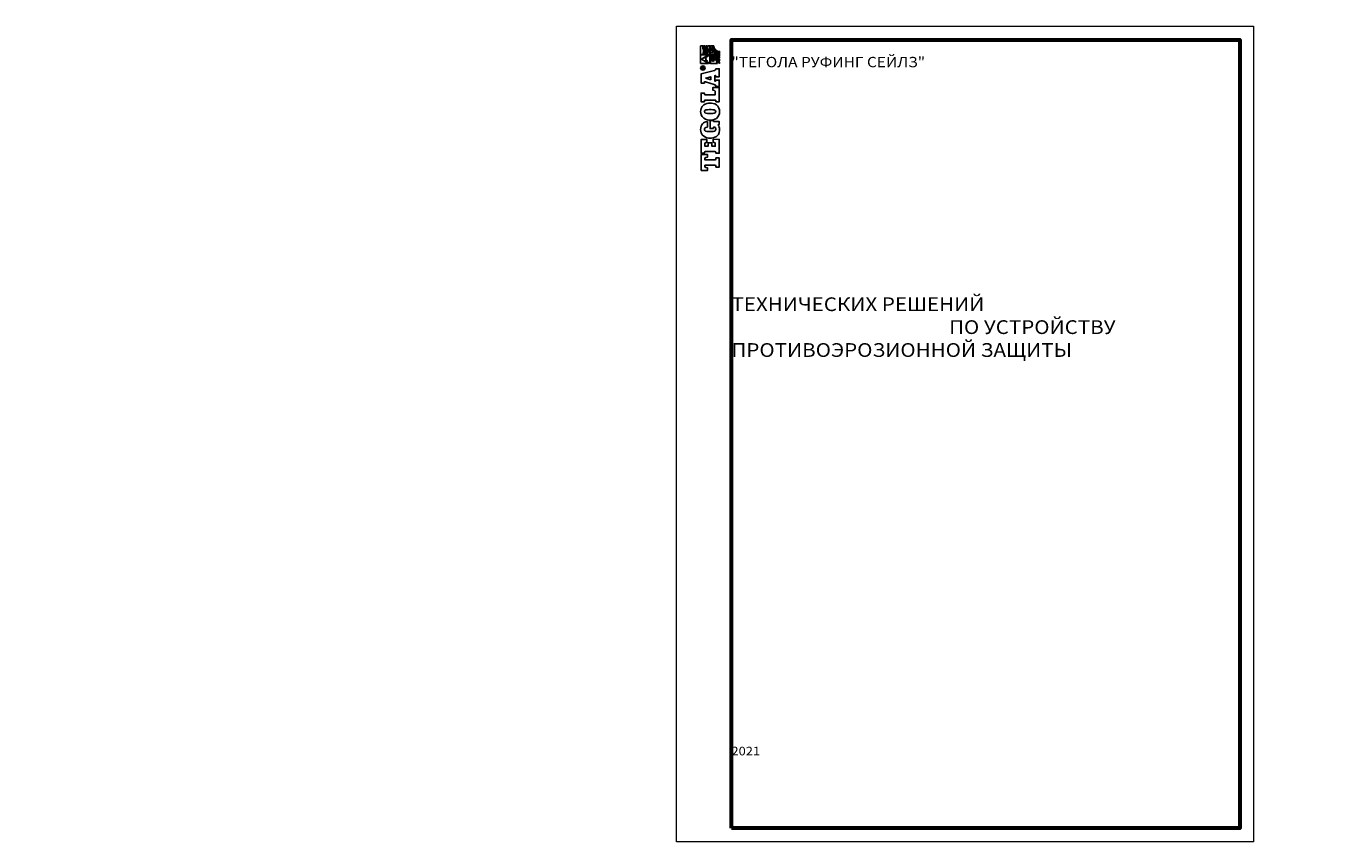
# Model space of a CAD drawing. Units: millimetres. Extents: x -15301 to -5902, y 6346 to 6649.
# Drawn here: x -12871 to -12398, y 6352 to 6649 of the extents above; entities that cross this region are included whole.
import ezdxf

# ---------------------------------------------------------------- set-up
doc = ezdxf.new("R2010")
doc.units = ezdxf.units.MM
doc.layers.get('Defpoints').update_dxf_attribs({"color": 1, "lineweight": 15})
for name, color, linetype, lineweight in [('Внутренняя рамка', 7, 'Continuous', 60), ('Граница чертежа на печать', 7, 'Continuous', 15), ('Текст', 7, 'Continuous', 15)]:
    doc.layers.add(name, color=color, linetype=linetype, lineweight=lineweight)
doc.layers.add('Тегола', color=152, linetype='Continuous')
doc.styles.add('GOST-2.304_Type-B', font='txt')
doc.styles.get("Standard").update_dxf_attribs({"font": 'arial.ttf'})
doc.dimstyles.new('Геомат', dxfattribs={"dimscale": 100, "dimtxt": 0.2, "dimasz": 0.075, "dimexe": 0.015, "dimexo": 0.0625, "dimgap": 0.0625, "dimtad": 1, "dimtxsty": 'Standard', "dimblk": 'OBLIQUE', "dimcen": 0.075, "dimdle": 0.0375, "dimadec": 0, "dimazin": 0, "dimtfac": 1, "dimtmove": 0, "dimatfit": 3, "dimfxl": 1, "dimarcsym": 0})

# ---------------------------------------------------------------- blocks, each defined once
blk = doc.blocks.new('Тегола')
at = {"layer": 'Тегола', "color": 152}
for points, knots in [([(-50.4, 0), (-50.4, 0), (-50.8, -16.4), (-50.8, -16.4), (-50.8, -16.4), (-50.8, -16.4), (-43.5, -16.4), (-43.5, -16.4), (-43.5, -16.4), (-43.5, -16.4), (-42.7, -12.5), (-42.7, -12.5), (-42.7, -12.5), (-42.4, -10.8), (-42.3, -10.2), (-39.2, -10.2), (-39.2, -10.2), (-39.2, -10.2), (-36.8, -10.2), (-36.8, -10.2), (-36.8, -10.2), (-36.8, -10.2), (-36.8, -35.7), (-36.8, -35.7), (-36.8, -35.7), (-36.8, -37.9), (-37.4, -38.4), (-39.2, -38.4), (-39.2, -38.4), (-39.2, -38.4), (-41.7, -38.4), (-41.7, -38.4), (-41.7, -38.4), (-41.7, -38.4), (-41.7, -47), (-41.7, -47), (-41.7, -47), (-41.7, -47), (-18.1, -47), (-18.1, -47), (-18.1, -47), (-18.1, -47), (-18.1, -38.4), (-18.1, -38.4), (-18.1, -38.4), (-18.1, -38.4), (-20.6, -38.4), (-20.6, -38.4), (-20.6, -38.4), (-23, -38.4), (-23, -37), (-23, -35.7), (-23, -35.7), (-23, -35.7), (-23, -10.2), (-23, -10.2), (-23, -10.2), (-23, -10.2), (-20.6, -10.2), (-20.6, -10.2), (-20.6, -10.2), (-17.6, -10.2), (-17.4, -10.5), (-17, -12.5), (-17, -12.5), (-17, -12.5), (-16.3, -16.4), (-16.3, -16.4), (-16.3, -16.4), (-16.3, -16.4), (-9, -16.4), (-9, -16.4), (-9, -16.4), (-9, -16.4), (-9.4, 0), (-9.4, 0), (-9.4, 0), (-9.4, 0), (-50.4, 0), (-50.4, 0)], [0, 0, 0, 0, 0.05, 0.05, 0.05, 0.05, 0.1, 0.1, 0.1, 0.1, 0.15, 0.15, 0.15, 0.15, 0.2, 0.2, 0.2, 0.2, 0.25, 0.25, 0.25, 0.25, 0.3, 0.3, 0.3, 0.3, 0.35, 0.35, 0.35, 0.35, 0.4, 0.4, 0.4, 0.4, 0.45, 0.45, 0.45, 0.45, 0.5, 0.5, 0.5, 0.5, 0.55, 0.55, 0.55, 0.55, 0.6, 0.6, 0.6, 0.6, 0.65, 0.65, 0.65, 0.65, 0.7, 0.7, 0.7, 0.7, 0.75, 0.75, 0.75, 0.75, 0.8, 0.8, 0.8, 0.8, 0.85, 0.85, 0.85, 0.85, 0.9, 0.9, 0.9, 0.9, 0.95, 0.95, 0.95, 0.95, 1, 1, 1, 1]), ([(22.1, -34.3), (21.5, -35.9), (20.9, -36.8), (17.6, -36.8), (17.6, -36.8), (17.6, -36.8), (12.1, -36.8), (12.1, -36.8), (12.1, -36.8), (12.1, -36.8), (12.1, -28.3), (12.1, -28.3), (12.1, -28.3), (12.1, -28.3), (21.1, -28.3), (21.1, -28.3), (21.1, -28.3), (21.1, -28.3), (21.1, -18.1), (21.1, -18.1), (21.1, -18.1), (21.1, -18.1), (12.1, -18.1), (12.1, -18.1), (12.1, -18.1), (12.1, -18.1), (12.1, -10.2), (12.1, -10.2), (12.1, -10.2), (12.1, -10.2), (18, -10.2), (18, -10.2), (18, -10.2), (20.6, -10.2), (21.1, -10.5), (21.5, -12.1), (21.5, -12.1), (21.7, -13), (21.9, -14.5), (22, -15.1), (22, -15.1), (22, -15.1), (29.2, -15.1), (29.2, -15.1), (29.2, -15.1), (29.2, -15.1), (29.2, 0), (29.2, 0), (29.2, 0), (29.2, 0), (-6, 0), (-6, 0), (-6, 0), (-6, 0), (-6, -8.6), (-6, -8.6), (-6, -8.6), (-6, -8.6), (-4, -8.6), (-4, -8.6), (-4, -8.6), (-1.6, -8.6), (-1.7, -9.9), (-1.7, -11.3), (-1.7, -11.3), (-1.7, -11.3), (-1.7, -35.7), (-1.7, -35.7), (-1.7, -35.7), (-1.7, -37), (-1.6, -38.4), (-4.1, -38.4), (-4.1, -38.4), (-4.1, -38.4), (-6, -38.4), (-6, -38.4), (-6, -38.4), (-6, -38.4), (-6, -47), (-6, -47), (-6, -47), (-6, -47), (29.6, -47), (29.6, -47), (29.6, -47), (29.6, -47), (30, -31.7), (30, -31.7), (30, -31.7), (30, -31.7), (22.7, -31.7), (22.7, -31.7), (22.7, -31.7), (22.6, -32.6), (22.4, -33.5), (22.1, -34.3)], [0, 0, 0, 0, 0.041667, 0.041667, 0.041667, 0.041667, 0.083333, 0.083333, 0.083333, 0.083333, 0.125, 0.125, 0.125, 0.125, 0.166667, 0.166667, 0.166667, 0.166667, 0.208333, 0.208333, 0.208333, 0.208333, 0.25, 0.25, 0.25, 0.25, 0.291667, 0.291667, 0.291667, 0.291667, 0.333333, 0.333333, 0.333333, 0.333333, 0.375, 0.375, 0.375, 0.375, 0.416667, 0.416667, 0.416667, 0.416667, 0.458333, 0.458333, 0.458333, 0.458333, 0.5, 0.5, 0.5, 0.5, 0.541667, 0.541667, 0.541667, 0.541667, 0.583333, 0.583333, 0.583333, 0.583333, 0.625, 0.625, 0.625, 0.625, 0.666667, 0.666667, 0.666667, 0.666667, 0.708333, 0.708333, 0.708333, 0.708333, 0.75, 0.75, 0.75, 0.75, 0.791667, 0.791667, 0.791667, 0.791667, 0.833333, 0.833333, 0.833333, 0.833333, 0.875, 0.875, 0.875, 0.875, 0.916667, 0.916667, 0.916667, 0.916667, 0.958333, 0.958333, 0.958333, 0.958333, 1, 1, 1, 1]), ([(57.8, -31.8), (57.8, -31.8), (59, -31.8), (59, -31.8), (59, -31.8), (61.7, -31.8), (61.7, -33), (61.7, -34.5), (61.7, -34.5), (61.7, -34.5), (61.7, -34.8), (61.7, -34.8), (61.7, -34.8), (61.7, -36.9), (59.3, -37.9), (56, -37.9), (56, -37.9), (52, -37.9), (49.7, -36.5), (49.7, -23.6), (49.7, -23.6), (49.7, -10.3), (52, -9), (55.5, -9), (55.5, -9), (57.3, -9), (61.1, -9.6), (61.4, -16.4), (61.4, -16.4), (61.4, -16.4), (75.6, -16.4), (75.6, -16.4), (75.6, -16.4), (75.6, -6.4), (68.6, 1.2), (54.4, 1.2), (54.4, 1.2), (49.9, 1.2), (42.8, -0.1), (37.7, -7.4), (37.7, -7.4), (34.5, -12.1), (33, -18.4), (33, -23.6), (33, -23.6), (33, -27.9), (33.6, -34.8), (37.4, -40.1), (37.4, -40.1), (43.1, -48.2), (52.8, -48.1), (55.6, -48.1), (55.6, -48.1), (60.1, -48.1), (63.3, -47.1), (67.1, -43.4), (67.1, -43.4), (67.1, -43.4), (67.5, -43.4), (67.5, -43.4), (67.5, -43.4), (67.5, -43.4), (68.2, -47), (68.2, -47), (68.2, -47), (68.2, -47), (75.5, -47), (75.5, -47), (75.5, -47), (75.5, -47), (75.5, -34.6), (75.5, -34.6), (75.5, -34.6), (75.5, -32.7), (76.2, -32), (78.5, -31.8), (78.5, -31.8), (78.5, -31.8), (78.5, -23.2), (78.5, -23.2), (78.5, -23.2), (78.5, -23.2), (57.8, -23.2), (57.8, -23.2), (57.8, -23.2), (57.8, -23.2), (57.8, -31.8), (57.8, -31.8)], [0, 0, 0, 0, 0.045455, 0.045455, 0.045455, 0.045455, 0.090909, 0.090909, 0.090909, 0.090909, 0.136364, 0.136364, 0.136364, 0.136364, 0.181818, 0.181818, 0.181818, 0.181818, 0.227273, 0.227273, 0.227273, 0.227273, 0.272727, 0.272727, 0.272727, 0.272727, 0.318182, 0.318182, 0.318182, 0.318182, 0.363636, 0.363636, 0.363636, 0.363636, 0.409091, 0.409091, 0.409091, 0.409091, 0.454545, 0.454545, 0.454545, 0.454545, 0.5, 0.5, 0.5, 0.5, 0.545455, 0.545455, 0.545455, 0.545455, 0.590909, 0.590909, 0.590909, 0.590909, 0.636364, 0.636364, 0.636364, 0.636364, 0.681818, 0.681818, 0.681818, 0.681818, 0.727273, 0.727273, 0.727273, 0.727273, 0.772727, 0.772727, 0.772727, 0.772727, 0.818182, 0.818182, 0.818182, 0.818182, 0.863636, 0.863636, 0.863636, 0.863636, 0.909091, 0.909091, 0.909091, 0.909091, 0.954545, 0.954545, 0.954545, 0.954545, 1, 1, 1, 1]), ([(101.4, 1.2), (97, 1.2), (89.3, -0.1), (84.3, -7.4), (84.3, -7.4), (80.4, -13), (79.5, -19.3), (79.5, -23.5), (79.5, -23.5), (79.5, -27.7), (80.2, -34.6), (84, -39.9), (84, -39.9), (88.3, -46), (95.6, -48.1), (101.4, -48.1), (101.4, -48.1), (107.1, -48.1), (114.5, -46), (118.8, -39.9), (118.8, -39.9), (122.6, -34.6), (123.3, -27.7), (123.3, -23.5), (123.3, -23.5), (123.3, -17.7), (121.6, -11.6), (118.6, -7.4), (118.6, -7.4), (113.5, -0.1), (105.8, 1.2), (101.4, 1.2)], [0, 0, 0, 0, 0.125, 0.125, 0.125, 0.125, 0.25, 0.25, 0.25, 0.25, 0.375, 0.375, 0.375, 0.375, 0.5, 0.5, 0.5, 0.5, 0.625, 0.625, 0.625, 0.625, 0.75, 0.75, 0.75, 0.75, 0.875, 0.875, 0.875, 0.875, 1, 1, 1, 1]), ([(150.7, -36.8), (150.7, -36.8), (145, -36.8), (145, -36.8), (145, -36.8), (145, -36.8), (145, -10.1), (145, -10.1), (145, -10.1), (145, -9.5), (145.1, -8.6), (147, -8.6), (147, -8.6), (147, -8.6), (149.4, -8.6), (149.4, -8.6), (149.4, -8.6), (149.4, -8.6), (149.4, 0), (149.4, 0), (149.4, 0), (149.4, 0), (126.9, 0), (126.9, 0), (126.9, 0), (126.9, 0), (126.9, -8.6), (126.9, -8.6), (126.9, -8.6), (126.9, -8.6), (128.8, -8.6), (128.8, -8.6), (128.8, -8.6), (130.6, -8.6), (131.2, -9.1), (131.2, -11.3), (131.2, -11.3), (131.2, -11.3), (131.2, -35.7), (131.2, -35.7), (131.2, -35.7), (131.2, -37.9), (130.6, -38.4), (128.8, -38.4), (128.8, -38.4), (128.8, -38.4), (126.9, -38.4), (126.9, -38.4), (126.9, -38.4), (126.9, -38.4), (126.9, -47), (126.9, -47), (126.9, -47), (126.9, -47), (163.7, -47), (163.7, -47), (163.7, -47), (163.7, -47), (163.7, -30.5), (163.7, -30.5), (163.7, -30.5), (163.7, -30.5), (156.4, -30.5), (156.4, -30.5), (156.4, -30.5), (155.4, -37.5), (154.4, -36.8), (150.7, -36.8)], [0, 0, 0, 0, 0.058824, 0.058824, 0.058824, 0.058824, 0.117647, 0.117647, 0.117647, 0.117647, 0.176471, 0.176471, 0.176471, 0.176471, 0.235294, 0.235294, 0.235294, 0.235294, 0.294118, 0.294118, 0.294118, 0.294118, 0.352941, 0.352941, 0.352941, 0.352941, 0.411765, 0.411765, 0.411765, 0.411765, 0.470588, 0.470588, 0.470588, 0.470588, 0.529412, 0.529412, 0.529412, 0.529412, 0.588235, 0.588235, 0.588235, 0.588235, 0.647059, 0.647059, 0.647059, 0.647059, 0.705882, 0.705882, 0.705882, 0.705882, 0.764706, 0.764706, 0.764706, 0.764706, 0.823529, 0.823529, 0.823529, 0.823529, 0.882353, 0.882353, 0.882353, 0.882353, 0.941176, 0.941176, 0.941176, 0.941176, 1, 1, 1, 1]), ([(211.3, -38.4), (208.7, -38.4), (208.4, -36.4), (207.9, -34.4), (207.9, -34.4), (207.9, -34.4), (198.5, 0), (198.5, 0), (198.5, 0), (198.5, 0), (174.9, 0), (174.9, 0), (174.9, 0), (174.9, 0), (174.9, -8.6), (174.9, -8.6), (174.9, -8.6), (174.9, -8.6), (177.3, -8.6), (177.3, -8.6), (177.3, -8.6), (178, -8.6), (178.8, -8.8), (178.8, -9.6), (178.8, -9.6), (178.8, -10.1), (178.6, -10.6), (178.3, -11.7), (178.3, -11.7), (178.3, -11.7), (171.3, -34.2), (171.3, -34.2), (171.3, -34.2), (170.4, -37.3), (170, -38.4), (167.4, -38.4), (167.4, -38.4), (167.4, -38.4), (166.3, -38.4), (166.3, -38.4), (166.3, -38.4), (166.3, -38.4), (166.3, -47), (166.3, -47), (166.3, -47), (166.3, -47), (182.6, -47), (182.6, -47), (182.6, -47), (182.6, -47), (182.6, -38.4), (182.6, -38.4), (182.6, -38.4), (182.6, -38.4), (181.9, -38.4), (181.9, -38.4), (181.9, -38.4), (179.7, -38.4), (180, -37), (180.2, -36.2), (180.2, -36.2), (180.2, -36.2), (180.4, -35.4), (180.4, -35.4), (180.4, -35.4), (180.4, -35.4), (194.1, -35.4), (194.1, -35.4), (194.1, -35.4), (194.6, -36.8), (194.5, -37.2), (194.5, -37.3), (194.5, -37.3), (194.5, -37.9), (194.1, -38.4), (192.8, -38.4), (192.8, -38.4), (192.8, -38.4), (191.2, -38.4), (191.2, -38.4), (191.2, -38.4), (191.2, -38.4), (191.2, -47), (191.2, -47), (191.2, -47), (191.2, -47), (212.2, -47), (212.2, -47), (212.2, -47), (212.2, -47), (212.2, -38.4), (212.2, -38.4), (212.2, -38.4), (212.2, -38.4), (211.3, -38.4), (211.3, -38.4)], [0, 0, 0, 0, 0.041667, 0.041667, 0.041667, 0.041667, 0.083333, 0.083333, 0.083333, 0.083333, 0.125, 0.125, 0.125, 0.125, 0.166667, 0.166667, 0.166667, 0.166667, 0.208333, 0.208333, 0.208333, 0.208333, 0.25, 0.25, 0.25, 0.25, 0.291667, 0.291667, 0.291667, 0.291667, 0.333333, 0.333333, 0.333333, 0.333333, 0.375, 0.375, 0.375, 0.375, 0.416667, 0.416667, 0.416667, 0.416667, 0.458333, 0.458333, 0.458333, 0.458333, 0.5, 0.5, 0.5, 0.5, 0.541667, 0.541667, 0.541667, 0.541667, 0.583333, 0.583333, 0.583333, 0.583333, 0.625, 0.625, 0.625, 0.625, 0.666667, 0.666667, 0.666667, 0.666667, 0.708333, 0.708333, 0.708333, 0.708333, 0.75, 0.75, 0.75, 0.75, 0.791667, 0.791667, 0.791667, 0.791667, 0.833333, 0.833333, 0.833333, 0.833333, 0.875, 0.875, 0.875, 0.875, 0.916667, 0.916667, 0.916667, 0.916667, 0.958333, 0.958333, 0.958333, 0.958333, 1, 1, 1, 1]), ([(214, 1), (210.9, 1), (208.5, -1.6), (208.5, -4.8), (208.5, -4.8), (208.5, -8.1), (210.9, -10.7), (214, -10.7), (214, -10.7), (217, -10.7), (219.4, -8.1), (219.4, -4.8), (219.4, -4.8), (219.4, -1.6), (217, 1), (214, 1)], [0, 0, 0, 0, 0.25, 0.25, 0.25, 0.25, 0.5, 0.5, 0.5, 0.5, 0.75, 0.75, 0.75, 0.75, 1, 1, 1, 1]), ([(214, -9.7), (211.4, -9.7), (209.4, -7.5), (209.4, -4.8), (209.4, -4.8), (209.4, -2.2), (211.4, 0), (214, 0), (214, 0), (216.5, 0), (218.5, -2.2), (218.5, -4.8), (218.5, -4.8), (218.5, -7.5), (216.5, -9.7), (214, -9.7)], [0, 0, 0, 0, 0.25, 0.25, 0.25, 0.25, 0.5, 0.5, 0.5, 0.5, 0.75, 0.75, 0.75, 0.75, 1, 1, 1, 1]), ([(236.7, -1), (236.7, -1), (247.6, -18.9), (247.6, -18.9), (247.6, -18.9), (247.6, -18.9), (247.6, 1.2), (247.6, 1.2), (247.6, 1.2), (247.6, 1.2), (225.7, 1.2), (225.7, 1.2), (225.7, 1.2), (225.7, 1.2), (225.8, -18.9), (225.8, -18.9), (225.8, -18.9), (225.8, -18.9), (236.8, -1.1), (236.7, -1)], [0, 0, 0, 0, 0.2, 0.2, 0.2, 0.2, 0.4, 0.4, 0.4, 0.4, 0.6, 0.6, 0.6, 0.6, 0.8, 0.8, 0.8, 0.8, 1, 1, 1, 1]), ([(249.1, 1.2), (249.1, 1.2), (249.1, -5.5), (249.1, -5.5), (249.1, -5.5), (249.6, -5.3), (251, -4.8), (252.4, -5.1), (252.4, -5.1), (255.2, -5.6), (255.2, -6.6), (257.8, -6.8), (257.8, -6.8), (261.5, -7.1), (261.2, -5.5), (264.2, -4.8), (264.2, -4.8), (267.3, -4), (270.1, -5.8), (271, -6.4), (271, -6.4), (271, -6.4), (271, 1.2), (271, 1.2), (271, 1.2), (271, 1.2), (249.1, 1.2), (249.1, 1.2)], [0, 0, 0, 0, 0.142857, 0.142857, 0.142857, 0.142857, 0.285714, 0.285714, 0.285714, 0.285714, 0.428571, 0.428571, 0.428571, 0.428571, 0.571429, 0.571429, 0.571429, 0.571429, 0.714286, 0.714286, 0.714286, 0.714286, 0.857143, 0.857143, 0.857143, 0.857143, 1, 1, 1, 1]), ([(106.5, -25.8), (106.5, -31.7), (106.1, -37.9), (101.4, -37.9), (101.4, -37.9), (96.6, -37.9), (96.2, -31.7), (96.2, -25.8), (96.2, -25.8), (96.2, -25.8), (96.2, -21.2), (96.2, -21.2), (96.2, -21.2), (96.2, -15.2), (96.6, -9), (101.4, -9), (101.4, -9), (105.8, -9), (106.5, -14.3), (106.5, -21.3), (106.5, -21.3), (106.5, -21.3), (106.5, -25.8), (106.5, -25.8)], [0, 0, 0, 0, 0.166667, 0.166667, 0.166667, 0.166667, 0.333333, 0.333333, 0.333333, 0.333333, 0.5, 0.5, 0.5, 0.5, 0.666667, 0.666667, 0.666667, 0.666667, 0.833333, 0.833333, 0.833333, 0.833333, 1, 1, 1, 1]), ([(183.4, -25.2), (183.4, -25.2), (187.4, -12.1), (187.4, -12.1), (187.4, -12.1), (187.4, -12.1), (187.8, -12.1), (187.8, -12.1), (187.8, -12.1), (187.8, -12.1), (191.3, -25.2), (191.3, -25.2), (191.3, -25.2), (191.3, -25.2), (183.4, -25.2), (183.4, -25.2)], [0, 0, 0, 0, 0.25, 0.25, 0.25, 0.25, 0.5, 0.5, 0.5, 0.5, 0.75, 0.75, 0.75, 0.75, 1, 1, 1, 1]), ([(215.1, -5), (215.7, -4.8), (216, -4.1), (216, -3.5), (216, -3.5), (216, -2), (214.8, -1.9), (214.2, -1.9), (214.2, -1.9), (214.2, -1.9), (211.9, -1.9), (211.9, -1.9), (211.9, -1.9), (211.9, -1.9), (211.9, -7.8), (211.9, -7.8), (211.9, -7.8), (211.9, -7.8), (212.6, -7.8), (212.6, -7.8), (212.6, -7.8), (212.6, -7.8), (212.6, -5.3), (212.6, -5.3), (212.6, -5.3), (212.6, -5.3), (214.1, -5.3), (214.1, -5.3), (214.1, -5.3), (215.1, -5.3), (215.1, -6), (215.1, -6.6), (215.1, -6.6), (215.1, -7.3), (215.1, -7.6), (215.3, -7.8), (215.3, -7.8), (215.3, -7.8), (216.1, -7.8), (216.1, -7.8), (216.1, -7.8), (215.8, -7.5), (215.9, -7.2), (215.8, -6.4), (215.8, -6.4), (215.8, -5.8), (215.8, -5.3), (215.1, -5)], [0, 0, 0, 0, 0.083333, 0.083333, 0.083333, 0.083333, 0.166667, 0.166667, 0.166667, 0.166667, 0.25, 0.25, 0.25, 0.25, 0.333333, 0.333333, 0.333333, 0.333333, 0.416667, 0.416667, 0.416667, 0.416667, 0.5, 0.5, 0.5, 0.5, 0.583333, 0.583333, 0.583333, 0.583333, 0.666667, 0.666667, 0.666667, 0.666667, 0.75, 0.75, 0.75, 0.75, 0.833333, 0.833333, 0.833333, 0.833333, 0.916667, 0.916667, 0.916667, 0.916667, 1, 1, 1, 1]), ([(214.2, -4.6), (214.2, -4.6), (212.6, -4.6), (212.6, -4.6), (212.6, -4.6), (212.6, -4.6), (212.6, -2.5), (212.6, -2.5), (212.6, -2.5), (212.6, -2.5), (214.1, -2.5), (214.1, -2.5), (214.1, -2.5), (214.7, -2.5), (215.2, -2.8), (215.2, -3.5), (215.2, -3.5), (215.2, -4.5), (214.5, -4.6), (214.2, -4.6)], [0, 0, 0, 0, 0.2, 0.2, 0.2, 0.2, 0.4, 0.4, 0.4, 0.4, 0.6, 0.6, 0.6, 0.6, 0.8, 0.8, 0.8, 0.8, 1, 1, 1, 1]), ([(225.7, -42.5), (242.1, -36.1), (245.2, -30.4), (243.4, -28.3), (243.4, -28.3), (242.8, -27.6), (241.7, -27.2), (240.1, -27.3), (240.1, -27.3), (236.8, -27.3), (233.1, -29.6), (235.4, -30.6), (235.4, -30.6), (236, -30.8), (237.2, -30.9), (237.7, -30.9), (237.7, -30.9), (240.3, -30.6), (241, -29.4), (240.5, -29), (240.5, -29), (240.2, -28.8), (239.4, -28.7), (238.7, -29), (238.7, -29), (238.2, -29.2), (238.1, -29.6), (239.4, -29.7), (239.4, -29.7), (236.6, -30.2), (236.6, -29), (238, -28.4), (238, -28.4), (239.6, -27.7), (241.5, -27.9), (242.1, -28.7), (242.1, -28.7), (243.6, -30.5), (239.4, -33.6), (235.3, -33.7), (235.3, -33.7), (232.7, -33.7), (231.3, -32.7), (231.2, -31.7), (231.2, -31.7), (230.8, -28.7), (235.8, -25.9), (241.1, -26), (241.1, -26), (242.8, -26.1), (244.7, -26.8), (245.5, -27.9), (245.5, -27.9), (247.2, -30.2), (245.1, -34), (244.7, -34.6), (244.7, -34.6), (240.7, -40.5), (230.2, -46.1), (225.8, -48.1), (225.8, -48.1), (225.8, -48.1), (228.4, -48.1), (228.4, -48.1), (228.4, -48.1), (230.8, -47.1), (240.1, -42.7), (246, -34.4), (246, -34.4), (245.3, -37.6), (240.2, -43.9), (234.9, -48.1), (234.9, -48.1), (234.9, -48.1), (233.1, -48.1), (233.1, -48.1), (233.1, -48.1), (233.1, -48.1), (236.8, -48.1), (236.8, -48.1), (236.8, -48.1), (239.1, -46.1), (242.2, -43), (246.1, -36.8), (246.1, -36.8), (245.2, -39.9), (242.6, -44.5), (240.2, -48.1), (240.2, -48.1), (240.2, -48.1), (241.7, -48.1), (241.7, -48.1), (241.7, -48.1), (242.3, -47), (244.9, -42.4), (246.1, -39), (246.1, -39), (245.7, -41), (244.2, -46.7), (243.9, -48.1), (243.9, -48.1), (243.9, -48.1), (247.6, -48.1), (247.6, -48.1), (247.6, -48.1), (247.6, -48.1), (247.6, -24.3), (247.6, -24.3), (247.6, -24.3), (247.6, -24.3), (225.7, -24.3), (225.7, -24.3), (225.7, -24.3), (225.7, -24.3), (225.6, -42.5), (225.7, -42.5)], [0, 0, 0, 0, 0.034483, 0.034483, 0.034483, 0.034483, 0.068966, 0.068966, 0.068966, 0.068966, 0.103448, 0.103448, 0.103448, 0.103448, 0.137931, 0.137931, 0.137931, 0.137931, 0.172414, 0.172414, 0.172414, 0.172414, 0.206897, 0.206897, 0.206897, 0.206897, 0.241379, 0.241379, 0.241379, 0.241379, 0.275862, 0.275862, 0.275862, 0.275862, 0.310345, 0.310345, 0.310345, 0.310345, 0.344828, 0.344828, 0.344828, 0.344828, 0.37931, 0.37931, 0.37931, 0.37931, 0.413793, 0.413793, 0.413793, 0.413793, 0.448276, 0.448276, 0.448276, 0.448276, 0.482759, 0.482759, 0.482759, 0.482759, 0.517241, 0.517241, 0.517241, 0.517241, 0.551724, 0.551724, 0.551724, 0.551724, 0.586207, 0.586207, 0.586207, 0.586207, 0.62069, 0.62069, 0.62069, 0.62069, 0.655172, 0.655172, 0.655172, 0.655172, 0.689655, 0.689655, 0.689655, 0.689655, 0.724138, 0.724138, 0.724138, 0.724138, 0.758621, 0.758621, 0.758621, 0.758621, 0.793103, 0.793103, 0.793103, 0.793103, 0.827586, 0.827586, 0.827586, 0.827586, 0.862069, 0.862069, 0.862069, 0.862069, 0.896552, 0.896552, 0.896552, 0.896552, 0.931034, 0.931034, 0.931034, 0.931034, 0.965517, 0.965517, 0.965517, 0.965517, 1, 1, 1, 1]), ([(235.6, -10.6), (234.5, -12.4), (232.6, -16.1), (232.6, -16.1), (232.6, -16.1), (232.6, -16.1), (232.1, -12.7), (232.1, -12.7), (232.1, -12.7), (232.1, -12.7), (225.9, -22.7), (225.9, -22.7), (225.9, -22.7), (225.9, -22.7), (247.6, -22.8), (247.6, -22.7), (247.6, -22.7), (247.6, -22.7), (239.5, -9.8), (239.5, -9.8), (239.5, -9.8), (239.5, -9.8), (237.1, -13.7), (237.1, -13.7), (237.1, -13.7), (236.5, -12.2), (235.7, -10.6), (235.6, -10.6)], [0, 0, 0, 0, 0.142857, 0.142857, 0.142857, 0.142857, 0.285714, 0.285714, 0.285714, 0.285714, 0.428571, 0.428571, 0.428571, 0.428571, 0.571429, 0.571429, 0.571429, 0.571429, 0.714286, 0.714286, 0.714286, 0.714286, 0.857143, 0.857143, 0.857143, 0.857143, 1, 1, 1, 1]), ([(265, -7.2), (262.2, -8.4), (261.1, -10.4), (257.9, -9.6), (257.9, -9.6), (255.3, -9), (254.8, -7.7), (251.8, -7), (251.8, -7), (250.7, -6.8), (249.6, -7.2), (249.1, -7.4), (249.1, -7.4), (249.1, -7.4), (249.1, -9.7), (249.1, -9.7), (249.1, -9.7), (249.7, -9.5), (251.2, -9.1), (252.4, -9.5), (252.4, -9.5), (255.2, -10.4), (255.3, -11.1), (257.8, -11.7), (257.8, -11.7), (261.5, -12.5), (262.5, -10.3), (265.1, -9.1), (265.1, -9.1), (267.1, -8.2), (270.1, -9.9), (271, -10.4), (271, -10.4), (271, -10.4), (271, -8.5), (271, -8.5), (271, -8.5), (270.1, -8), (266.9, -6.4), (265, -7.2)], [0, 0, 0, 0, 0.1, 0.1, 0.1, 0.1, 0.2, 0.2, 0.2, 0.2, 0.3, 0.3, 0.3, 0.3, 0.4, 0.4, 0.4, 0.4, 0.5, 0.5, 0.5, 0.5, 0.6, 0.6, 0.6, 0.6, 0.7, 0.7, 0.7, 0.7, 0.8, 0.8, 0.8, 0.8, 0.9, 0.9, 0.9, 0.9, 1, 1, 1, 1]), ([(264.2, -12.3), (261.5, -13.6), (261, -15.1), (257.9, -14.4), (257.9, -14.4), (255.3, -13.8), (254.8, -12.5), (251.8, -11.8), (251.8, -11.8), (250.7, -11.5), (249.6, -12), (249.1, -12.2), (249.1, -12.2), (249.1, -12.2), (249.1, -15.4), (249.1, -15.4), (249.1, -15.4), (249.6, -15.2), (251, -14.7), (252.4, -15), (252.4, -15), (255.3, -15.5), (255.2, -16.1), (257.8, -16.7), (257.8, -16.7), (261.1, -17.5), (262.2, -15.1), (264.8, -14.3), (264.8, -14.3), (267.7, -13.4), (270.1, -15), (271, -15.6), (271, -15.6), (271, -15.6), (271, -13.5), (271, -13.5), (271, -13.5), (270, -13), (266.6, -11.2), (264.2, -12.3)], [0, 0, 0, 0, 0.1, 0.1, 0.1, 0.1, 0.2, 0.2, 0.2, 0.2, 0.3, 0.3, 0.3, 0.3, 0.4, 0.4, 0.4, 0.4, 0.5, 0.5, 0.5, 0.5, 0.6, 0.6, 0.6, 0.6, 0.7, 0.7, 0.7, 0.7, 0.8, 0.8, 0.8, 0.8, 0.9, 0.9, 0.9, 0.9, 1, 1, 1, 1]), ([(265, -17.1), (262.2, -18.3), (261.3, -19.9), (257.9, -19.5), (257.9, -19.5), (255.2, -19.2), (254.8, -17.6), (251.8, -16.9), (251.8, -16.9), (250.7, -16.7), (249.6, -17.1), (249.1, -17.3), (249.1, -17.3), (249.1, -17.3), (249.1, -22.6), (249.1, -22.6), (249.1, -22.6), (249.1, -22.6), (271, -22.6), (271, -22.6), (271, -22.6), (271, -22.6), (271, -18.4), (271, -18.4), (271, -18.4), (270.1, -17.9), (266.9, -16.3), (265, -17.1)], [0, 0, 0, 0, 0.142857, 0.142857, 0.142857, 0.142857, 0.285714, 0.285714, 0.285714, 0.285714, 0.428571, 0.428571, 0.428571, 0.428571, 0.571429, 0.571429, 0.571429, 0.571429, 0.714286, 0.714286, 0.714286, 0.714286, 0.857143, 0.857143, 0.857143, 0.857143, 1, 1, 1, 1]), ([(249.1, -48.1), (249.1, -48.1), (256.7, -48.1), (256.7, -48.1), (256.7, -48.1), (256.7, -39.8), (263.1, -33), (270.9, -33), (270.9, -33), (270.9, -33), (270.9, -33), (270.9, -33), (270.9, -33), (270.9, -33), (270.9, -24.3), (270.9, -24.3), (270.9, -24.3), (270.9, -24.3), (249.1, -24.3), (249.1, -24.3), (249.1, -24.3), (249.1, -24.3), (249.1, -48.1), (249.1, -48.1)], [0, 0, 0, 0, 0.166667, 0.166667, 0.166667, 0.166667, 0.333333, 0.333333, 0.333333, 0.333333, 0.5, 0.5, 0.5, 0.5, 0.666667, 0.666667, 0.666667, 0.666667, 0.833333, 0.833333, 0.833333, 0.833333, 1, 1, 1, 1]), ([(253.4, -29.4), (253.4, -29.4), (254.1, -27.8), (254.1, -27.8), (254.1, -27.8), (255, -30.8), (260.3, -32.2), (258.8, -36.3), (258.8, -36.3), (257.4, -34.1), (252.7, -33), (253.4, -29.4)], [0, 0, 0, 0, 0.333333, 0.333333, 0.333333, 0.333333, 0.666667, 0.666667, 0.666667, 0.666667, 1, 1, 1, 1]), ([(259.4, -27.1), (259.4, -27.1), (260.3, -26.1), (260.3, -26.1), (260.3, -26.1), (260.1, -28.6), (263.4, -30.9), (261.3, -33.6), (261.3, -33.6), (260.9, -31.6), (258, -29.6), (259.4, -27.1)], [0, 0, 0, 0, 0.333333, 0.333333, 0.333333, 0.333333, 0.666667, 0.666667, 0.666667, 0.666667, 1, 1, 1, 1]), ([(264.4, -26.8), (264.4, -26.8), (265.3, -26.3), (265.3, -26.3), (265.3, -26.3), (264.6, -28.1), (266.7, -30.7), (264.5, -32.3), (264.5, -32.3), (264.6, -30.7), (262.7, -28.4), (264.4, -26.8)], [0, 0, 0, 0, 0.333333, 0.333333, 0.333333, 0.333333, 0.666667, 0.666667, 0.666667, 0.666667, 1, 1, 1, 1]), ([(268.2, -27.7), (268.2, -27.7), (268.9, -27.5), (268.9, -27.5), (268.9, -27.5), (268.2, -28.7), (269.2, -30.8), (267.5, -31.5), (267.5, -31.5), (267.8, -30.4), (266.8, -28.6), (268.2, -27.7)], [0, 0, 0, 0, 0.333333, 0.333333, 0.333333, 0.333333, 0.666667, 0.666667, 0.666667, 0.666667, 1, 1, 1, 1]), ([(256.1, -42.3), (254.7, -41.8), (252.2, -43.2), (251.1, -41.1), (251.1, -41.1), (251.1, -41.1), (250.8, -40), (250.8, -40), (250.8, -40), (252.4, -41.2), (255.2, -39.7), (256.1, -42.3)], [0, 0, 0, 0, 0.333333, 0.333333, 0.333333, 0.333333, 0.666667, 0.666667, 0.666667, 0.666667, 1, 1, 1, 1]), ([(257.1, -39.1), (255.4, -38), (251.8, -38.9), (251.2, -35.8), (251.2, -35.8), (251.2, -35.8), (251.1, -34.4), (251.1, -34.4), (251.1, -34.4), (252.7, -36.4), (256.9, -35.5), (257.1, -39.1)], [0, 0, 0, 0, 0.333333, 0.333333, 0.333333, 0.333333, 0.666667, 0.666667, 0.666667, 0.666667, 1, 1, 1, 1]), ([(251.9, -45.4), (251.9, -45.4), (251.5, -44.7), (251.5, -44.7), (251.5, -44.7), (252.8, -45.2), (254.5, -43.6), (255.5, -45.3), (255.5, -45.3), (254.5, -45.2), (253, -46.6), (251.9, -45.4)], [0, 0, 0, 0, 0.333333, 0.333333, 0.333333, 0.333333, 0.666667, 0.666667, 0.666667, 0.666667, 1, 1, 1, 1])]:
    blk.add_open_spline(points, degree=3, knots=knots, dxfattribs=at)
blk = doc.blocks.new('_Oblique')
at = {"color": 0, "linetype": 'ByBlock', "lineweight": -2}
blk.add_line((-0.5, -0.5), (0.5, 0.5), dxfattribs=at)
blk = doc.blocks.new('*D113')
at = {"color": 0, "lineweight": -2, "transparency": 16777216}
for p, q in [((-10564.39, 6535.73), (-10564.39, 6518)), ((-10525.94, 6518.15), (-10564.79, 6518.15))]:
    blk.add_line(p, q, dxfattribs=at)
at = {"color": 0, "linetype": 'ByBlock', "lineweight": -2, "transparency": 16777216}
blk.add_line((-10526.34, 6535.73), (-10526.34, 6518), dxfattribs=at)
at = {"layer": 'Defpoints', "color": 0, "transparency": 16777216}
for p in [(-10564.39, 6536.33), (-10526.34, 6536.33), (-10564.39, 6518.15)]:
    blk.add_point(p, dxfattribs=at)
at = {"color": 0, "lineweight": -2, "transparency": 16777216, "xscale": 1.5, "yscale": 1.5, "zscale": 1.5, "rotation": 180}
blk.add_blockref('_Oblique', (-10564.39, 6518.15), dxfattribs=at)
at = {"color": 0, "lineweight": -2, "transparency": 16777216, "xscale": 1.5, "yscale": 1.5, "zscale": 1.5}
blk.add_blockref('_Oblique', (-10526.34, 6518.15), dxfattribs=at)
at = {"color": 0, "transparency": 16777216, "insert": (-10545.36, 6520.28), "char_height": 3, "width": 9286.6297, "attachment_point": 5}
blk.add_mtext('не менее 500', dxfattribs=at)
blk = doc.blocks.new('*D114')
at = {"color": 0, "linetype": 'ByBlock', "lineweight": -2, "transparency": 16777216}
blk.add_line((-10663.97, 6478.77), (-10663.97, 6461.03), dxfattribs=at)
at = {"color": 0, "lineweight": -2, "transparency": 16777216}
for p, q in [((-10650.5, 6478.77), (-10650.5, 6461.03)), ((-10664.37, 6461.18), (-10650.1, 6461.18))]:
    blk.add_line(p, q, dxfattribs=at)
at = {"layer": 'Defpoints', "color": 0, "transparency": 16777216}
for p in [(-10663.97, 6479.37), (-10650.5, 6479.37), (-10650.5, 6461.18)]:
    blk.add_point(p, dxfattribs=at)
at = {"color": 0, "lineweight": -2, "transparency": 16777216, "xscale": 1.5, "yscale": 1.5, "zscale": 1.5, "rotation": 180}
blk.add_blockref('_Oblique', (-10663.97, 6461.18), dxfattribs=at)
at = {"color": 0, "lineweight": -2, "transparency": 16777216, "xscale": 1.5, "yscale": 1.5, "zscale": 1.5}
blk.add_blockref('_Oblique', (-10650.5, 6461.18), dxfattribs=at)
at = {"color": 0, "transparency": 16777216, "insert": (-10657.24, 6463.31), "char_height": 3, "width": 9286.6297, "attachment_point": 5}
blk.add_mtext(' 500', dxfattribs=at)

msp = doc.modelspace()

# ---------------------------------------------------------------- linework, layer by layer
at = {"layer": 'Внутренняя рамка', "lineweight": 60}
msp.add_lwpolyline([(-12613.96, 6357.088), (-12613.96, 6644.088), (-12428.96, 6644.088), (-12428.96, 6357.088), (-12613.96, 6357.088)], dxfattribs=at)
at = {"layer": 'Граница чертежа на печать'}
msp.add_lwpolyline([(-12633.96, 6352.088), (-12633.96, 6649.088), (-12423.96, 6649.088), (-12423.96, 6352.088), (-12633.96, 6352.088)], dxfattribs=at)

# ---------------------------------------------------------------- block references
at = {"layer": 'Тегола', "xscale": 0.1410630094172885, "yscale": 0.1410630094172885, "zscale": 0.1410630094172885, "rotation": 90}
msp.add_blockref('Тегола', (-12625.043, 6603.619), dxfattribs=at)

# ---------------------------------------------------------------- texts
at = {"layer": 'Текст', "color": 0, "insert": (-12613.96, 6644.088), "char_height": 6.25, "attachment_point": 1, "style": 'GOST-2.304_Type-B'}
msp.add_mtext_dynamic_manual_height_columns('\\pi83.08334;{\\W1.1;        \\P\\pi55.83438;\\H0.6x;ООО "ТЕГОЛА РУФИНГ СЕЙЛЗ"\\P\\pi92.5;\\H1.66667x;\\P\\P\\P\\P\\P\\P\\P\\pi38.09156;\\H0.8x;АЛЬБОМ ТЕХНИЧЕСКИХ РЕШЕНИЙ\\P\\pi12.67484;ПО УСТРОЙСТВУ ПРОТИВОЭРОЗИОННОЙ ЗАЩИТЫ \\P\\pi77.92497;ОТКОСОВ\\H1.25x;\\P\\pi92.5;\\P\\P\\P\\P\\P\\P\\P\\P\\P\\P\\P\\P\\pi80.22394;\\H0.5x;Москва 2021}', width=185.00001, gutter_width=0, heights=[287], dxfattribs=at)

# ---------------------------------------------------------------- dimensions: what is measured, and where the dimension line sits
dim = msp.add_linear_dim(base=(-10564.387, 6518.148), p1=(-10526.337, 6536.335), p2=(-10564.387, 6536.335), text='не менее 500', dimstyle='Геомат', override={"dimtxt": 0.03, "dimasz": 0.015, "dimexe": 0.0015, "dimexo": 0.006, "dimgap": 0.006, "dimdle": 0.004})
dim.commit()
dim.dimension.update_dxf_attribs({"geometry": '*D113', "text_midpoint": (-10545.362, 6518.148), "dimtype": 160})
dim = msp.add_linear_dim(base=(-10650.501, 6461.179), p1=(-10663.974, 6479.366), p2=(-10650.501, 6479.366), angle=180, text=' 500', dimstyle='Геомат', override={"dimtxt": 0.03, "dimasz": 0.015, "dimexe": 0.0015, "dimexo": 0.006, "dimgap": 0.006, "dimdle": 0.004})
dim.commit()
dim.dimension.update_dxf_attribs({"geometry": '*D114', "text_midpoint": (-10657.237, 6461.179), "dimtype": 160})

doc.saveas('drawing.dxf')
